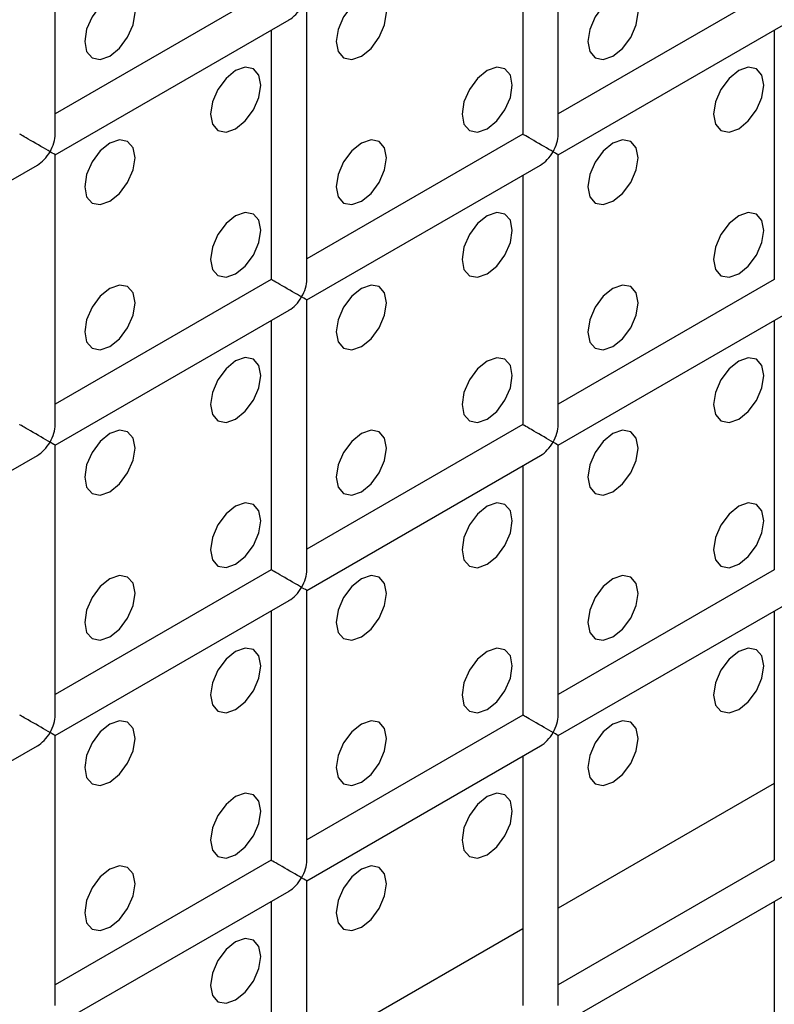
# Model space of a CAD drawing. Units: millimetres. Extents: x -1785 to 3274, y -834 to 2476.
# Drawn here: x -1029 to -1008, y 1982 to 2010 of the extents above; entities that cross this region are included whole.
import ezdxf

# ---------------------------------------------------------------- set-up
doc = ezdxf.new("R2010")
doc.units = ezdxf.units.MM

msp = doc.modelspace()

# ---------------------------------------------------------------- linework, layer by layer
at = {"color": 7, "linetype": 'Continuous', "lineweight": 25}
for p, q in [((-1027.862, 2006.944), (-1027.862, 2014.532)), ((-1013.72, 2006.943), (-1013.72, 2014.531)), ((-1014.72, 2013.954), (-1014.72, 2006.943)), ((-1021.791, 2011.026), (-1027.862, 2007.522)), ((-1007.648, 2011.025), (-1013.72, 2007.52)), ((-1020.791, 2002.861), (-1020.791, 2010.449)), ((-1027.862, 2006.367), (-1021.291, 2010.16)), ((-1013.72, 2006.366), (-1007.149, 2010.159)), ((-1021.791, 2009.872), (-1021.791, 2002.861)), ((-1007.648, 2009.87), (-1007.648, 2002.86)), ((-1014.72, 2006.943), (-1020.791, 2003.438)), ((-1027.862, 1998.779), (-1027.862, 2006.367)), ((-1013.72, 1998.778), (-1013.72, 2006.366)), ((-1034.933, 2002.285), (-1028.362, 2006.078)), ((-1020.791, 2002.284), (-1014.22, 2006.077)), ((-1014.72, 2005.788), (-1014.72, 1998.778)), ((-1021.791, 2002.861), (-1027.862, 1999.356)), ((-1007.648, 2002.86), (-1013.72, 1999.355)), ((-1020.791, 1994.696), (-1020.791, 2002.284)), ((-1027.862, 1998.202), (-1021.291, 2001.995)), ((-1013.72, 1998.2), (-1007.149, 2001.994)), ((-1021.791, 2001.706), (-1021.791, 1994.696)), ((-1007.648, 2001.705), (-1007.648, 1994.694)), ((-1014.72, 1998.778), (-1020.791, 1995.273)), ((-1027.862, 1990.614), (-1027.862, 1998.202)), ((-1013.72, 1990.612), (-1013.72, 1998.2)), ((-1034.933, 1994.12), (-1028.362, 1997.913)), ((-1020.791, 1994.118), (-1014.22, 1997.912)), ((-1014.72, 1997.623), (-1014.72, 1990.612)), ((-1021.791, 1994.696), (-1027.862, 1991.191)), ((-1007.648, 1994.694), (-1013.72, 1991.19)), ((-1020.791, 1986.53), (-1020.791, 1994.118)), ((-1027.862, 1990.036), (-1021.291, 1993.83)), ((-1013.72, 1990.035), (-1007.149, 1993.828)), ((-1021.791, 1993.541), (-1021.791, 1986.53)), ((-1007.648, 1993.54), (-1007.648, 1986.529)), ((-1014.72, 1990.612), (-1020.791, 1987.107)), ((-1027.862, 1982.448), (-1027.862, 1990.036)), ((-1013.72, 1982.447), (-1013.72, 1990.035)), ((-1034.933, 1985.954), (-1028.362, 1989.748)), ((-1020.791, 1985.953), (-1014.22, 1989.746)), ((-1014.72, 1989.458), (-1014.72, 1982.447)), ((-1021.791, 1986.53), (-1027.862, 1983.025)), ((-1007.648, 1986.529), (-1013.72, 1983.024)), ((-1020.791, 1978.365), (-1020.791, 1985.953)), ((-1027.862, 1981.871), (-1021.291, 1985.664)), ((-1013.72, 1981.869), (-1007.149, 1985.663)), ((-1021.791, 1985.376), (-1021.791, 1978.365)), ((-1007.648, 1985.374), (-1007.648, 1978.363))]:
    msp.add_line(p, q, dxfattribs=at)
at = {"color": 8, "linetype": 'Continuous', "lineweight": 25}
for p, q in [((-1007.648, 1988.685), (-1013.72, 1985.181)), ((-1014.72, 1984.603), (-1020.791, 1981.099))]:
    msp.add_line(p, q, dxfattribs=at)
at = {"color": 7, "linetype": 'Continuous', "lineweight": 25, "flags": 128}
for points in [[(-1026.327, 2009.142), (-1026.056, 2009.36), (-1025.827, 2009.669), (-1025.674, 2010.023), (-1025.62, 2010.366), (-1025.674, 2010.648), (-1025.827, 2010.824), (-1026.056, 2010.869), (-1026.327, 2010.775), (-1026.597, 2010.556), (-1026.827, 2010.247), (-1026.98, 2009.894), (-1027.034, 2009.55), (-1026.98, 2009.269), (-1026.827, 2009.092), (-1026.597, 2009.048), (-1026.327, 2009.142)], [(-1019.256, 2009.141), (-1018.985, 2009.359), (-1018.756, 2009.669), (-1018.602, 2010.022), (-1018.549, 2010.366), (-1018.602, 2010.647), (-1018.756, 2010.824), (-1018.985, 2010.868), (-1019.256, 2010.774), (-1019.526, 2010.556), (-1019.756, 2010.246), (-1019.909, 2009.893), (-1019.963, 2009.549), (-1019.909, 2009.268), (-1019.756, 2009.092), (-1019.526, 2009.047), (-1019.256, 2009.141)], [(-1012.185, 2009.14), (-1011.914, 2009.359), (-1011.685, 2009.668), (-1011.531, 2010.022), (-1011.478, 2010.365), (-1011.531, 2010.647), (-1011.685, 2010.823), (-1011.914, 2010.867), (-1012.185, 2010.773), (-1012.455, 2010.555), (-1012.685, 2010.246), (-1012.838, 2009.892), (-1012.892, 2009.549), (-1012.838, 2009.267), (-1012.685, 2009.091), (-1012.455, 2009.046), (-1012.185, 2009.14)], [(-1022.791, 2007.1), (-1022.521, 2007.318), (-1022.291, 2007.628), (-1022.138, 2007.981), (-1022.084, 2008.325), (-1022.138, 2008.606), (-1022.291, 2008.783), (-1022.521, 2008.827), (-1022.791, 2008.733), (-1023.062, 2008.515), (-1023.291, 2008.205), (-1023.445, 2007.852), (-1023.498, 2007.508), (-1023.445, 2007.227), (-1023.291, 2007.051), (-1023.062, 2007.006), (-1022.791, 2007.1)], [(-1015.72, 2007.099), (-1015.45, 2007.318), (-1015.22, 2007.627), (-1015.067, 2007.981), (-1015.013, 2008.324), (-1015.067, 2008.605), (-1015.22, 2008.782), (-1015.45, 2008.826), (-1015.72, 2008.732), (-1015.991, 2008.514), (-1016.22, 2008.205), (-1016.373, 2007.851), (-1016.427, 2007.508), (-1016.373, 2007.226), (-1016.22, 2007.05), (-1015.991, 2007.005), (-1015.72, 2007.099)], [(-1008.649, 2007.099), (-1008.379, 2007.317), (-1008.149, 2007.626), (-1007.996, 2007.98), (-1007.942, 2008.323), (-1007.996, 2008.605), (-1008.149, 2008.781), (-1008.379, 2008.826), (-1008.649, 2008.732), (-1008.92, 2008.513), (-1009.149, 2008.204), (-1009.302, 2007.851), (-1009.356, 2007.507), (-1009.302, 2007.226), (-1009.149, 2007.049), (-1008.92, 2007.005), (-1008.649, 2007.099)], [(-1026.327, 2005.059), (-1026.056, 2005.277), (-1025.827, 2005.587), (-1025.674, 2005.94), (-1025.62, 2006.284), (-1025.674, 2006.565), (-1025.827, 2006.742), (-1026.056, 2006.786), (-1026.327, 2006.692), (-1026.597, 2006.474), (-1026.827, 2006.164), (-1026.98, 2005.811), (-1027.034, 2005.467), (-1026.98, 2005.186), (-1026.827, 2005.009), (-1026.597, 2004.965), (-1026.327, 2005.059)], [(-1019.256, 2005.058), (-1018.985, 2005.277), (-1018.756, 2005.586), (-1018.602, 2005.94), (-1018.549, 2006.283), (-1018.602, 2006.564), (-1018.756, 2006.741), (-1018.985, 2006.785), (-1019.256, 2006.691), (-1019.526, 2006.473), (-1019.756, 2006.164), (-1019.909, 2005.81), (-1019.963, 2005.467), (-1019.909, 2005.185), (-1019.756, 2005.009), (-1019.526, 2004.964), (-1019.256, 2005.058)], [(-1012.185, 2005.058), (-1011.914, 2005.276), (-1011.685, 2005.585), (-1011.531, 2005.939), (-1011.478, 2006.282), (-1011.531, 2006.564), (-1011.685, 2006.74), (-1011.914, 2006.785), (-1012.185, 2006.691), (-1012.455, 2006.472), (-1012.685, 2006.163), (-1012.838, 2005.81), (-1012.892, 2005.466), (-1012.838, 2005.185), (-1012.685, 2005.008), (-1012.455, 2004.964), (-1012.185, 2005.058)], [(-1022.791, 2003.017), (-1022.521, 2003.236), (-1022.291, 2003.545), (-1022.138, 2003.898), (-1022.084, 2004.242), (-1022.138, 2004.523), (-1022.291, 2004.7), (-1022.521, 2004.744), (-1022.791, 2004.65), (-1023.062, 2004.432), (-1023.291, 2004.123), (-1023.445, 2003.769), (-1023.498, 2003.426), (-1023.445, 2003.144), (-1023.291, 2002.968), (-1023.062, 2002.923), (-1022.791, 2003.017)], [(-1015.72, 2003.017), (-1015.45, 2003.235), (-1015.22, 2003.544), (-1015.067, 2003.898), (-1015.013, 2004.241), (-1015.067, 2004.523), (-1015.22, 2004.699), (-1015.45, 2004.744), (-1015.72, 2004.65), (-1015.991, 2004.431), (-1016.22, 2004.122), (-1016.373, 2003.769), (-1016.427, 2003.425), (-1016.373, 2003.144), (-1016.22, 2002.967), (-1015.991, 2002.923), (-1015.72, 2003.017)], [(-1008.649, 2003.016), (-1008.379, 2003.234), (-1008.149, 2003.544), (-1007.996, 2003.897), (-1007.942, 2004.241), (-1007.996, 2004.522), (-1008.149, 2004.699), (-1008.379, 2004.743), (-1008.649, 2004.649), (-1008.92, 2004.431), (-1009.149, 2004.121), (-1009.302, 2003.768), (-1009.356, 2003.424), (-1009.302, 2003.143), (-1009.149, 2002.966), (-1008.92, 2002.922), (-1008.649, 2003.016)], [(-1026.327, 2000.976), (-1026.056, 2001.195), (-1025.827, 2001.504), (-1025.674, 2001.857), (-1025.62, 2002.201), (-1025.674, 2002.482), (-1025.827, 2002.659), (-1026.056, 2002.703), (-1026.327, 2002.609), (-1026.597, 2002.391), (-1026.827, 2002.082), (-1026.98, 2001.728), (-1027.034, 2001.385), (-1026.98, 2001.103), (-1026.827, 2000.927), (-1026.597, 2000.882), (-1026.327, 2000.976)], [(-1019.256, 2000.976), (-1018.985, 2001.194), (-1018.756, 2001.503), (-1018.602, 2001.857), (-1018.549, 2002.2), (-1018.602, 2002.482), (-1018.756, 2002.658), (-1018.985, 2002.703), (-1019.256, 2002.609), (-1019.526, 2002.39), (-1019.756, 2002.081), (-1019.909, 2001.727), (-1019.963, 2001.384), (-1019.909, 2001.103), (-1019.756, 2000.926), (-1019.526, 2000.882), (-1019.256, 2000.976)], [(-1012.185, 2000.975), (-1011.914, 2001.193), (-1011.685, 2001.503), (-1011.531, 2001.856), (-1011.478, 2002.2), (-1011.531, 2002.481), (-1011.685, 2002.658), (-1011.914, 2002.702), (-1012.185, 2002.608), (-1012.455, 2002.39), (-1012.685, 2002.08), (-1012.838, 2001.727), (-1012.892, 2001.383), (-1012.838, 2001.102), (-1012.685, 2000.925), (-1012.455, 2000.881), (-1012.185, 2000.975)], [(-1022.791, 1998.935), (-1022.521, 1999.153), (-1022.291, 1999.462), (-1022.138, 1999.816), (-1022.084, 2000.159), (-1022.138, 2000.441), (-1022.291, 2000.617), (-1022.521, 2000.662), (-1022.791, 2000.568), (-1023.062, 2000.349), (-1023.291, 2000.04), (-1023.445, 1999.686), (-1023.498, 1999.343), (-1023.445, 1999.062), (-1023.291, 1998.885), (-1023.062, 1998.841), (-1022.791, 1998.935)], [(-1015.72, 1998.934), (-1015.45, 1999.152), (-1015.22, 1999.462), (-1015.067, 1999.815), (-1015.013, 2000.159), (-1015.067, 2000.44), (-1015.22, 2000.616), (-1015.45, 2000.661), (-1015.72, 2000.567), (-1015.991, 2000.349), (-1016.22, 2000.039), (-1016.373, 1999.686), (-1016.427, 1999.342), (-1016.373, 1999.061), (-1016.22, 1998.884), (-1015.991, 1998.84), (-1015.72, 1998.934)], [(-1008.649, 1998.933), (-1008.379, 1999.152), (-1008.149, 1999.461), (-1007.996, 1999.814), (-1007.942, 2000.158), (-1007.996, 2000.439), (-1008.149, 2000.616), (-1008.379, 2000.66), (-1008.649, 2000.566), (-1008.92, 2000.348), (-1009.149, 2000.039), (-1009.302, 1999.685), (-1009.356, 1999.342), (-1009.302, 1999.06), (-1009.149, 1998.884), (-1008.92, 1998.839), (-1008.649, 1998.933)], [(-1026.327, 1996.894), (-1026.056, 1997.112), (-1025.827, 1997.421), (-1025.674, 1997.775), (-1025.62, 1998.118), (-1025.674, 1998.4), (-1025.827, 1998.576), (-1026.056, 1998.621), (-1026.327, 1998.527), (-1026.597, 1998.308), (-1026.827, 1997.999), (-1026.98, 1997.645), (-1027.034, 1997.302), (-1026.98, 1997.021), (-1026.827, 1996.844), (-1026.597, 1996.8), (-1026.327, 1996.894)], [(-1019.256, 1996.893), (-1018.985, 1997.111), (-1018.756, 1997.421), (-1018.602, 1997.774), (-1018.549, 1998.118), (-1018.602, 1998.399), (-1018.756, 1998.575), (-1018.985, 1998.62), (-1019.256, 1998.526), (-1019.526, 1998.308), (-1019.756, 1997.998), (-1019.909, 1997.645), (-1019.963, 1997.301), (-1019.909, 1997.02), (-1019.756, 1996.843), (-1019.526, 1996.799), (-1019.256, 1996.893)], [(-1012.185, 1996.892), (-1011.914, 1997.111), (-1011.685, 1997.42), (-1011.531, 1997.773), (-1011.478, 1998.117), (-1011.531, 1998.398), (-1011.685, 1998.575), (-1011.914, 1998.619), (-1012.185, 1998.525), (-1012.455, 1998.307), (-1012.685, 1997.998), (-1012.838, 1997.644), (-1012.892, 1997.301), (-1012.838, 1997.019), (-1012.685, 1996.843), (-1012.455, 1996.798), (-1012.185, 1996.892)], [(-1022.791, 1994.852), (-1022.521, 1995.07), (-1022.291, 1995.38), (-1022.138, 1995.733), (-1022.084, 1996.077), (-1022.138, 1996.358), (-1022.291, 1996.534), (-1022.521, 1996.579), (-1022.791, 1996.485), (-1023.062, 1996.267), (-1023.291, 1995.957), (-1023.445, 1995.604), (-1023.498, 1995.26), (-1023.445, 1994.979), (-1023.291, 1994.802), (-1023.062, 1994.758), (-1022.791, 1994.852)], [(-1015.72, 1994.851), (-1015.45, 1995.07), (-1015.22, 1995.379), (-1015.067, 1995.732), (-1015.013, 1996.076), (-1015.067, 1996.357), (-1015.22, 1996.534), (-1015.45, 1996.578), (-1015.72, 1996.484), (-1015.991, 1996.266), (-1016.22, 1995.957), (-1016.373, 1995.603), (-1016.427, 1995.26), (-1016.373, 1994.978), (-1016.22, 1994.802), (-1015.991, 1994.757), (-1015.72, 1994.851)], [(-1008.649, 1994.851), (-1008.379, 1995.069), (-1008.149, 1995.378), (-1007.996, 1995.732), (-1007.942, 1996.075), (-1007.996, 1996.357), (-1008.149, 1996.533), (-1008.379, 1996.578), (-1008.649, 1996.484), (-1008.92, 1996.265), (-1009.149, 1995.956), (-1009.302, 1995.602), (-1009.356, 1995.259), (-1009.302, 1994.977), (-1009.149, 1994.801), (-1008.92, 1994.757), (-1008.649, 1994.851)], [(-1026.327, 1992.811), (-1026.056, 1993.029), (-1025.827, 1993.339), (-1025.674, 1993.692), (-1025.62, 1994.036), (-1025.674, 1994.317), (-1025.827, 1994.493), (-1026.056, 1994.538), (-1026.327, 1994.444), (-1026.597, 1994.226), (-1026.827, 1993.916), (-1026.98, 1993.563), (-1027.034, 1993.219), (-1026.98, 1992.938), (-1026.827, 1992.761), (-1026.597, 1992.717), (-1026.327, 1992.811)], [(-1019.256, 1992.81), (-1018.985, 1993.029), (-1018.756, 1993.338), (-1018.602, 1993.691), (-1018.549, 1994.035), (-1018.602, 1994.316), (-1018.756, 1994.493), (-1018.985, 1994.537), (-1019.256, 1994.443), (-1019.526, 1994.225), (-1019.756, 1993.915), (-1019.909, 1993.562), (-1019.963, 1993.219), (-1019.909, 1992.937), (-1019.756, 1992.761), (-1019.526, 1992.716), (-1019.256, 1992.81)], [(-1012.185, 1992.81), (-1011.914, 1993.028), (-1011.685, 1993.337), (-1011.531, 1993.691), (-1011.478, 1994.034), (-1011.531, 1994.316), (-1011.685, 1994.492), (-1011.914, 1994.537), (-1012.185, 1994.443), (-1012.455, 1994.224), (-1012.685, 1993.915), (-1012.838, 1993.561), (-1012.892, 1993.218), (-1012.838, 1992.936), (-1012.685, 1992.76), (-1012.455, 1992.715), (-1012.185, 1992.81)], [(-1022.791, 1990.769), (-1022.521, 1990.988), (-1022.291, 1991.297), (-1022.138, 1991.65), (-1022.084, 1991.994), (-1022.138, 1992.275), (-1022.291, 1992.452), (-1022.521, 1992.496), (-1022.791, 1992.402), (-1023.062, 1992.184), (-1023.291, 1991.874), (-1023.445, 1991.521), (-1023.498, 1991.178), (-1023.445, 1990.896), (-1023.291, 1990.72), (-1023.062, 1990.675), (-1022.791, 1990.769)], [(-1015.72, 1990.769), (-1015.45, 1990.987), (-1015.22, 1991.296), (-1015.067, 1991.65), (-1015.013, 1991.993), (-1015.067, 1992.275), (-1015.22, 1992.451), (-1015.45, 1992.496), (-1015.72, 1992.402), (-1015.991, 1992.183), (-1016.22, 1991.874), (-1016.373, 1991.52), (-1016.427, 1991.177), (-1016.373, 1990.895), (-1016.22, 1990.719), (-1015.991, 1990.674), (-1015.72, 1990.769)], [(-1008.649, 1990.768), (-1008.379, 1990.986), (-1008.149, 1991.296), (-1007.996, 1991.649), (-1007.942, 1991.993), (-1007.996, 1992.274), (-1008.149, 1992.45), (-1008.379, 1992.495), (-1008.649, 1992.401), (-1008.92, 1992.183), (-1009.149, 1991.873), (-1009.302, 1991.52), (-1009.356, 1991.176), (-1009.302, 1990.895), (-1009.149, 1990.718), (-1008.92, 1990.674), (-1008.649, 1990.768)], [(-1026.327, 1988.728), (-1026.056, 1988.947), (-1025.827, 1989.256), (-1025.674, 1989.609), (-1025.62, 1989.953), (-1025.674, 1990.234), (-1025.827, 1990.411), (-1026.056, 1990.455), (-1026.327, 1990.361), (-1026.597, 1990.143), (-1026.827, 1989.833), (-1026.98, 1989.48), (-1027.034, 1989.137), (-1026.98, 1988.855), (-1026.827, 1988.679), (-1026.597, 1988.634), (-1026.327, 1988.728)], [(-1019.256, 1988.728), (-1018.985, 1988.946), (-1018.756, 1989.255), (-1018.602, 1989.609), (-1018.549, 1989.952), (-1018.602, 1990.234), (-1018.756, 1990.41), (-1018.985, 1990.455), (-1019.256, 1990.361), (-1019.526, 1990.142), (-1019.756, 1989.833), (-1019.909, 1989.479), (-1019.963, 1989.136), (-1019.909, 1988.854), (-1019.756, 1988.678), (-1019.526, 1988.633), (-1019.256, 1988.728)], [(-1012.185, 1988.727), (-1011.914, 1988.945), (-1011.685, 1989.255), (-1011.531, 1989.608), (-1011.478, 1989.952), (-1011.531, 1990.233), (-1011.685, 1990.409), (-1011.914, 1990.454), (-1012.185, 1990.36), (-1012.455, 1990.142), (-1012.685, 1989.832), (-1012.838, 1989.479), (-1012.892, 1989.135), (-1012.838, 1988.854), (-1012.685, 1988.677), (-1012.455, 1988.633), (-1012.185, 1988.727)], [(-1022.791, 1986.686), (-1022.521, 1986.905), (-1022.291, 1987.214), (-1022.138, 1987.568), (-1022.084, 1987.911), (-1022.138, 1988.193), (-1022.291, 1988.369), (-1022.521, 1988.414), (-1022.791, 1988.32), (-1023.062, 1988.101), (-1023.291, 1987.792), (-1023.445, 1987.438), (-1023.498, 1987.095), (-1023.445, 1986.813), (-1023.291, 1986.637), (-1023.062, 1986.592), (-1022.791, 1986.686)], [(-1015.72, 1986.686), (-1015.45, 1986.904), (-1015.22, 1987.214), (-1015.067, 1987.567), (-1015.013, 1987.911), (-1015.067, 1988.192), (-1015.22, 1988.368), (-1015.45, 1988.413), (-1015.72, 1988.319), (-1015.991, 1988.101), (-1016.22, 1987.791), (-1016.373, 1987.438), (-1016.427, 1987.094), (-1016.373, 1986.813), (-1016.22, 1986.636), (-1015.991, 1986.592), (-1015.72, 1986.686)], [(-1026.327, 1984.645), (-1026.056, 1984.864), (-1025.827, 1985.173), (-1025.674, 1985.527), (-1025.62, 1985.87), (-1025.674, 1986.152), (-1025.827, 1986.328), (-1026.056, 1986.373), (-1026.327, 1986.279), (-1026.597, 1986.06), (-1026.827, 1985.751), (-1026.98, 1985.397), (-1027.034, 1985.054), (-1026.98, 1984.772), (-1026.827, 1984.596), (-1026.597, 1984.551), (-1026.327, 1984.645)], [(-1019.256, 1984.645), (-1018.985, 1984.863), (-1018.756, 1985.173), (-1018.602, 1985.526), (-1018.549, 1985.87), (-1018.602, 1986.151), (-1018.756, 1986.327), (-1018.985, 1986.372), (-1019.256, 1986.278), (-1019.526, 1986.06), (-1019.756, 1985.75), (-1019.909, 1985.397), (-1019.963, 1985.053), (-1019.909, 1984.772), (-1019.756, 1984.595), (-1019.526, 1984.551), (-1019.256, 1984.645)], [(-1022.791, 1982.604), (-1022.521, 1982.822), (-1022.291, 1983.132), (-1022.138, 1983.485), (-1022.084, 1983.829), (-1022.138, 1984.11), (-1022.291, 1984.286), (-1022.521, 1984.331), (-1022.791, 1984.237), (-1023.062, 1984.018), (-1023.291, 1983.709), (-1023.445, 1983.356), (-1023.498, 1983.012), (-1023.445, 1982.731), (-1023.291, 1982.554), (-1023.062, 1982.51), (-1022.791, 1982.604)]]:
    msp.add_lwpolyline(points, dxfattribs=at)
at = {"color": 7, "linetype": 'Continuous', "lineweight": 25}
for centre, major_axis, ratio, start_param, end_param in [((-1021.291, 2010.738), (0.354, 0.612), 0.577335, 3.92695, 4.71243), ((-1028.362, 2006.656), (0.5, -0.289), 0.00007, 0.785439, 3.141552), ((-1028.362, 2006.656), (0.354, 0.612), 0.577335, 4.71243, 5.497828), ((-1014.22, 2006.654), (0.5, -0.289), 0.00007, 0.785439, 3.141552), ((-1014.22, 2006.654), (0.354, 0.612), 0.577335, 4.71243, 5.497828), ((-1028.362, 2006.656), (0.354, 0.612), 0.577335, 3.92695, 4.71243), ((-1028.362, 2006.656), (0.5, -0.289), 0.00007, 0.000041, 0.785439), ((-1014.22, 2006.654), (0.354, 0.612), 0.577335, 3.92695, 4.71243), ((-1014.22, 2006.654), (0.5, -0.289), 0.00007, 0.000041, 0.785439), ((-1021.291, 2002.572), (0.5, -0.289), 0.00007, 0.785439, 3.141552), ((-1021.291, 2002.572), (0.354, 0.612), 0.577335, 4.71243, 5.497828), ((-1021.291, 2002.572), (0.354, 0.612), 0.577335, 3.92695, 4.71243), ((-1021.291, 2002.572), (0.5, -0.289), 0.00007, 0.000041, 0.785439), ((-1028.362, 1998.49), (0.5, -0.289), 0.00007, 0.785439, 3.141552), ((-1028.362, 1998.49), (0.354, 0.612), 0.577335, 4.71243, 5.497828), ((-1014.22, 1998.489), (0.5, -0.289), 0.00007, 0.785439, 3.141552), ((-1014.22, 1998.489), (0.354, 0.612), 0.577335, 4.71243, 5.497828), ((-1028.362, 1998.49), (0.354, 0.612), 0.577335, 3.92695, 4.71243), ((-1028.362, 1998.49), (0.5, -0.289), 0.00007, 0.000041, 0.785439), ((-1014.22, 1998.489), (0.354, 0.612), 0.577335, 3.92695, 4.71243), ((-1014.22, 1998.489), (0.5, -0.289), 0.00007, 0.000041, 0.785439), ((-1021.291, 1994.407), (0.5, -0.289), 0.00007, 0.785439, 3.141552), ((-1021.291, 1994.407), (0.354, 0.612), 0.577335, 4.71243, 5.497828), ((-1021.291, 1994.407), (0.354, 0.612), 0.577335, 3.92695, 4.71243), ((-1021.291, 1994.407), (0.5, -0.289), 0.00007, 0.000041, 0.785439), ((-1028.362, 1990.325), (0.5, -0.289), 0.00007, 0.785439, 3.141552), ((-1028.362, 1990.325), (0.354, 0.612), 0.577335, 4.71243, 5.497828), ((-1014.22, 1990.324), (0.5, -0.289), 0.00007, 0.785439, 3.141552), ((-1014.22, 1990.324), (0.354, 0.612), 0.577335, 4.71243, 5.497828), ((-1028.362, 1990.325), (0.354, 0.612), 0.577335, 3.92695, 4.71243), ((-1028.362, 1990.325), (0.5, -0.289), 0.00007, 0.000041, 0.785439), ((-1014.22, 1990.324), (0.354, 0.612), 0.577335, 3.92695, 4.71243), ((-1014.22, 1990.324), (0.5, -0.289), 0.00007, 0.000041, 0.785439), ((-1021.291, 1986.241), (0.5, -0.289), 0.00007, 0.785439, 3.141552), ((-1021.291, 1986.241), (0.354, 0.612), 0.577335, 4.71243, 5.497828), ((-1021.291, 1986.241), (0.354, 0.612), 0.577335, 3.92695, 4.71243), ((-1021.291, 1986.241), (0.5, -0.289), 0.00007, 0.000041, 0.785439)]:
    msp.add_ellipse(centre, major_axis=major_axis, ratio=ratio, start_param=start_param, end_param=end_param, dxfattribs=at)

doc.saveas('drawing.dxf')
